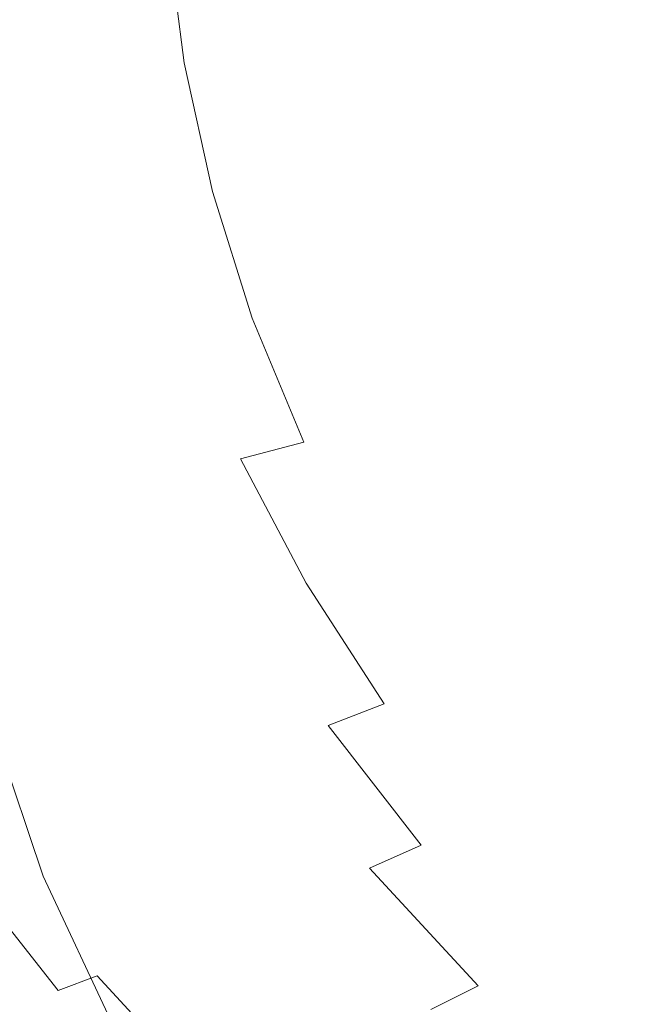
# Model space of a CAD drawing. Extents: x -322 to 322, y -440 to 0.
# Drawn here: x -252 to -201, y -318 to -238 of the extents above; entities that cross this region are included whole.
import ezdxf

# ---------------------------------------------------------------- set-up
doc = ezdxf.new("R2010")
doc.units = 0
doc.header["$LTSCALE"] = 500
doc.header["$MEASUREMENT"] = 0
doc.layers.add('CERAMIKA', color=253, linetype='Continuous')

msp = doc.modelspace()

# ---------------------------------------------------------------- linework, layer by layer
at = {"layer": 'CERAMIKA', "lineweight": 0}
for points, invisible_edges in [([(-228.059, -229.975, 114.756), (-226.841, -240.092, 114.787), (-220.253, -239.636, 109.039), (-221.376, -229.748, 108.935)], 15), ([(-221.376, -229.748, 108.935), (-220.253, -239.636, 109.039), (-213.286, -239.265, 103.588), (-214.301, -229.567, 103.409)], 15), ([(-214.301, -229.567, 103.409), (-213.286, -239.265, 103.588), (-205.907, -239.016, 98.479), (-206.805, -229.448, 98.226)], 15), ([(-206.805, -229.448, 98.226), (-205.907, -239.016, 98.479), (-198.085, -238.926, 93.759), (-198.86, -229.409, 93.435)], 15), ([(-246.041, -230.78, 133.491), (-244.597, -241.684, 133.327), (-238.986, -241.146, 126.977), (-240.363, -230.508, 127.083)], 11), ([(-240.363, -230.508, 127.083), (-238.986, -241.146, 126.977), (-233.075, -240.607, 120.781), (-234.379, -230.234, 120.821)], 15), ([(-234.379, -230.234, 120.821), (-233.075, -240.607, 120.781), (-226.841, -240.092, 114.787), (-228.059, -229.975, 114.756)], 15), ([(-216.049, -230.701, 69.122), (-214.72, -241.648, 69.088), (-219.851, -242.038, 72.049), (-221.212, -230.895, 72.092)], 15), ([(-210.879, -230.503, 66.278), (-209.581, -241.251, 66.252), (-214.72, -241.648, 69.088), (-216.049, -230.701, 69.122)], 15), ([(-205.731, -230.303, 63.564), (-204.466, -240.851, 63.544), (-209.581, -241.251, 66.252), (-210.879, -230.503, 66.278)], 15), ([(-200.639, -230.102, 60.98), (-199.405, -240.447, 60.965), (-204.466, -240.851, 63.544), (-205.731, -230.303, 63.564)], 15), ([(-251.44, -231.037, 139.997), (-256.574, -231.279, 146.526), (-255.024, -242.66, 146.266), (-249.939, -242.188, 139.782)], 15), ([(-246.041, -230.78, 133.491), (-251.44, -231.037, 139.997), (-249.939, -242.188, 139.782), (-244.597, -241.684, 133.327)], 15), ([(-241.152, -231.601, 85.193), (-236.337, -231.439, 81.739), (-234.884, -243.13, 81.657), (-239.669, -243.459, 85.094)], 15), ([(-231.388, -231.265, 78.403), (-229.966, -242.782, 78.335), (-234.884, -243.13, 81.657), (-236.337, -231.439, 81.739)], 15), ([(-226.336, -231.084, 75.187), (-224.945, -242.416, 75.132), (-229.966, -242.782, 78.335), (-231.388, -231.265, 78.403)], 15), ([(-221.212, -230.895, 72.092), (-219.851, -242.038, 72.049), (-224.945, -242.416, 75.132), (-226.336, -231.084, 75.187)], 15), ([(-254.752, -232.036, 96.101), (-250.362, -231.9, 92.389), (-248.824, -244.062, 92.253), (-253.188, -244.337, 95.943)], 15), ([(-250.362, -231.9, 92.389), (-245.828, -231.755, 88.748), (-244.317, -243.769, 88.631), (-248.824, -244.062, 92.253)], 15), ([(-245.828, -231.755, 88.748), (-241.152, -231.601, 85.193), (-239.669, -243.459, 85.094), (-244.317, -243.769, 88.631)], 15), ([(-220.253, -239.636, 109.039), (-218.369, -249.38, 109.212), (-211.595, -248.784, 103.879), (-213.286, -239.265, 103.588)], 15), ([(-213.286, -239.265, 103.588), (-211.595, -248.784, 103.879), (-204.431, -248.367, 98.891), (-205.907, -239.016, 98.479)], 15), ([(-205.907, -239.016, 98.479), (-204.431, -248.367, 98.891), (-196.834, -248.191, 94.291), (-198.085, -238.926, 93.759)], 15), ([(-233.075, -240.607, 120.781), (-230.883, -250.87, 120.742), (-224.791, -250.089, 114.848), (-226.841, -240.092, 114.787)], 15), ([(-226.841, -240.092, 114.787), (-224.791, -250.089, 114.848), (-218.369, -249.38, 109.212), (-220.253, -239.636, 109.039)], 15), ([(-244.597, -241.684, 133.327), (-242.18, -252.486, 133.113), (-236.673, -251.683, 126.847), (-238.986, -241.146, 126.977)], 11), ([(-238.986, -241.146, 126.977), (-236.673, -251.683, 126.847), (-230.883, -250.87, 120.742), (-233.075, -240.607, 120.781)], 15), ([(-204.466, -240.851, 63.544), (-202.356, -251.309, 63.517), (-207.418, -251.909, 66.215), (-209.581, -241.251, 66.252)], 15), ([(-199.405, -240.447, 60.965), (-197.347, -250.707, 60.945), (-202.356, -251.309, 63.517), (-204.466, -240.851, 63.544)], 15), ([(-244.597, -241.684, 133.327), (-249.939, -242.188, 139.782), (-247.431, -253.238, 139.497), (-242.18, -252.486, 133.113)], 15), ([(-214.72, -241.648, 69.088), (-212.505, -252.503, 69.041), (-217.584, -253.086, 71.988), (-219.851, -242.038, 72.049)], 15), ([(-209.581, -241.251, 66.252), (-207.418, -251.909, 66.215), (-212.505, -252.503, 69.041), (-214.72, -241.648, 69.088)], 15), ([(-255.024, -242.66, 146.266), (-259.866, -243.104, 152.703), (-257.208, -254.604, 152.304), (-252.436, -253.943, 145.919)], 15), ([(-249.939, -242.188, 139.782), (-255.024, -242.66, 146.266), (-252.436, -253.943, 145.919), (-247.431, -253.238, 139.497)], 15), ([(-229.966, -242.782, 78.335), (-227.593, -254.199, 78.244), (-232.463, -254.722, 81.546), (-234.884, -243.13, 81.657)], 15), ([(-224.945, -242.416, 75.132), (-222.625, -253.653, 75.056), (-227.593, -254.199, 78.244), (-229.966, -242.782, 78.335)], 15), ([(-219.851, -242.038, 72.049), (-217.584, -253.086, 71.988), (-222.625, -253.653, 75.056), (-224.945, -242.416, 75.132)], 15), ([(-244.317, -243.769, 88.631), (-239.669, -243.459, 85.094), (-237.199, -255.216, 84.96), (-241.799, -255.681, 88.472)], 15), ([(-239.669, -243.459, 85.094), (-234.884, -243.13, 81.657), (-232.463, -254.722, 81.546), (-237.199, -255.216, 84.96)], 15), ([(-257.402, -244.596, 99.687), (-253.188, -244.337, 95.943), (-250.578, -256.533, 95.73), (-254.749, -256.921, 99.444)], 15), ([(-253.188, -244.337, 95.943), (-248.824, -244.062, 92.253), (-246.26, -256.119, 92.067), (-250.578, -256.533, 95.73)], 15), ([(-248.824, -244.062, 92.253), (-244.317, -243.769, 88.631), (-241.799, -255.681, 88.472), (-246.26, -256.119, 92.067)], 15), ([(-211.595, -248.784, 103.879), (-209.23, -258.037, 104.232), (-202.39, -257.392, 99.414), (-204.431, -248.367, 98.891)], 15), ([(-204.431, -248.367, 98.891), (-202.39, -257.392, 99.414), (-195.139, -257.078, 94.986), (-196.834, -248.191, 94.291)], 15), ([(-218.369, -249.38, 109.212), (-215.714, -258.91, 109.406), (-209.23, -258.037, 104.232), (-211.595, -248.784, 103.879)], 15), ([(-230.883, -250.87, 120.742), (-227.789, -260.972, 120.668), (-221.895, -259.904, 114.9), (-224.791, -250.089, 114.848)], 15), ([(-224.791, -250.089, 114.848), (-221.895, -259.904, 114.9), (-215.714, -258.91, 109.406), (-218.369, -249.38, 109.212)], 15), ([(-236.673, -251.683, 126.847), (-233.413, -262.065, 126.66), (-227.789, -260.972, 120.668), (-230.883, -250.87, 120.742)], 14), ([(-197.347, -250.707, 60.945), (-194.466, -260.836, 60.92), (-199.401, -261.636, 63.482), (-202.356, -251.309, 63.517)], 15), ([(-242.18, -252.486, 133.113), (-238.781, -263.137, 132.829), (-233.413, -262.065, 126.66), (-236.673, -251.683, 126.847)], 15), ([(-202.356, -251.309, 63.517), (-199.401, -261.636, 63.482), (-204.391, -262.433, 66.17), (-207.418, -251.909, 66.215)], 15), ([(-242.18, -252.486, 133.113), (-247.431, -253.238, 139.497), (-243.91, -264.139, 139.126), (-238.781, -263.137, 132.829)], 15), ([(-212.505, -252.503, 69.041), (-209.404, -263.221, 68.981), (-214.409, -263.994, 71.912), (-217.584, -253.086, 71.988)], 15), ([(-207.418, -251.909, 66.215), (-204.391, -262.433, 66.17), (-209.404, -263.221, 68.981), (-212.505, -252.503, 69.041)], 15), ([(-247.431, -253.238, 139.497), (-252.436, -253.943, 145.919), (-248.807, -265.077, 145.473), (-243.91, -264.139, 139.126)], 15), ([(-217.584, -253.086, 71.988), (-214.409, -263.994, 71.912), (-219.376, -264.747, 74.962), (-222.625, -253.653, 75.056)], 15), ([(-252.436, -253.943, 145.919), (-257.208, -254.604, 152.304), (-253.485, -265.954, 151.793), (-248.807, -265.077, 145.473)], 15), ([(-222.625, -253.653, 75.056), (-219.376, -264.747, 74.962), (-224.274, -265.473, 78.127), (-227.593, -254.199, 78.244)], 15), ([(-237.199, -255.216, 84.96), (-232.463, -254.722, 81.546), (-229.072, -266.166, 81.404), (-233.739, -266.821, 84.79)], 15), ([(-227.593, -254.199, 78.244), (-224.274, -265.473, 78.127), (-229.072, -266.166, 81.404), (-232.463, -254.722, 81.546)], 15), ([(-246.26, -256.119, 92.067), (-241.799, -255.681, 88.472), (-238.272, -267.439, 88.271), (-242.669, -268.022, 91.833)], 15), ([(-241.799, -255.681, 88.472), (-237.199, -255.216, 84.96), (-233.739, -266.821, 84.79), (-238.272, -267.439, 88.271)], 15), ([(-254.749, -256.921, 99.444), (-250.578, -256.533, 95.73), (-246.924, -268.571, 95.458), (-251.035, -269.086, 99.135)], 15), ([(-250.578, -256.533, 95.73), (-246.26, -256.119, 92.067), (-242.669, -268.022, 91.833), (-246.924, -268.571, 95.458)], 15), ([(-258.771, -257.286, 103.195), (-254.749, -256.921, 99.444), (-251.035, -269.086, 99.135), (-254.999, -269.572, 102.848)], 15), ([(-202.39, -257.392, 99.414), (-199.801, -265.981, 99.998), (-193.03, -265.461, 95.797), (-195.139, -257.078, 94.986)], 15), ([(-215.714, -258.91, 109.406), (-212.276, -268.154, 109.574), (-206.19, -266.933, 104.599), (-209.23, -258.037, 104.232)], 15), ([(-209.23, -258.037, 104.232), (-206.19, -266.933, 104.599), (-199.801, -265.981, 99.998), (-202.39, -257.392, 99.414)], 15), ([(-221.895, -259.904, 114.9), (-218.138, -269.478, 114.9), (-212.276, -268.154, 109.574), (-215.714, -258.91, 109.406)], 15), ([(-227.789, -260.972, 120.668), (-223.778, -270.857, 120.523), (-218.138, -269.478, 114.9), (-221.895, -259.904, 114.9)], 15), ([(-233.413, -262.065, 126.66), (-229.196, -272.243, 126.39), (-223.778, -270.857, 120.523), (-227.789, -260.972, 120.668)], 14), ([(-238.781, -263.137, 132.829), (-234.392, -273.587, 132.451), (-229.196, -272.243, 126.39), (-233.413, -262.065, 126.66)], 15), ([(-199.401, -261.636, 63.482), (-195.603, -271.785, 63.44), (-200.499, -272.775, 66.113), (-204.391, -262.433, 66.17)], 15), ([(-204.391, -262.433, 66.17), (-200.499, -272.775, 66.113), (-205.416, -273.754, 68.908), (-209.404, -263.221, 68.981)], 15), ([(-238.781, -263.137, 132.829), (-243.91, -264.139, 139.126), (-239.369, -274.841, 138.653), (-234.392, -273.587, 132.451)], 15), ([(-209.404, -263.221, 68.981), (-205.416, -273.754, 68.908), (-210.327, -274.716, 71.82), (-214.409, -263.994, 71.912)], 15), ([(-243.91, -264.139, 139.126), (-248.807, -265.077, 145.473), (-244.133, -276.012, 144.917), (-239.369, -274.841, 138.653)], 15), ([(-214.409, -263.994, 71.912), (-210.327, -274.716, 71.82), (-215.2, -275.651, 74.846), (-219.376, -264.747, 74.962)], 15), ([(-248.807, -265.077, 145.473), (-253.485, -265.954, 151.793), (-248.693, -277.106, 151.162), (-244.133, -276.012, 144.917)], 15), ([(-219.376, -264.747, 74.962), (-215.2, -275.651, 74.846), (-220.004, -276.554, 77.984), (-224.274, -265.473, 78.127)], 15), ([(-253.485, -265.954, 151.793), (-257.954, -266.777, 158.007), (-253.058, -278.129, 157.311), (-248.693, -277.106, 151.162)], 15), ([(-233.739, -266.821, 84.79), (-229.072, -266.166, 81.404), (-224.711, -277.415, 81.23), (-229.29, -278.229, 84.582)], 15), ([(-224.274, -265.473, 78.127), (-220.004, -276.554, 77.984), (-224.711, -277.415, 81.23), (-229.072, -266.166, 81.404)], 15), ([(-206.19, -266.933, 104.599), (-202.382, -275.425, 104.869), (-196.574, -274.056, 100.513), (-199.801, -265.981, 99.998)], 15), ([(-238.272, -267.439, 88.271), (-233.739, -266.821, 84.79), (-229.29, -278.229, 84.582), (-233.738, -278.996, 88.025)], 15), ([(-212.276, -268.154, 109.574), (-208, -277.06, 109.639), (-202.382, -275.425, 104.869), (-206.19, -266.933, 104.599)], 15), ([(-242.669, -268.022, 91.833), (-238.272, -267.439, 88.271), (-233.738, -278.996, 88.025), (-238.051, -279.719, 91.545)], 15), ([(-251.035, -269.086, 99.135), (-246.924, -268.571, 95.458), (-242.226, -280.401, 95.127), (-246.259, -281.043, 98.758)], 15), ([(-246.924, -268.571, 95.458), (-242.669, -268.022, 91.833), (-238.051, -279.719, 91.545), (-242.226, -280.401, 95.127)], 15), ([(-218.138, -269.478, 114.9), (-213.488, -278.757, 114.791), (-208, -277.06, 109.639), (-212.276, -268.154, 109.574)], 15), ([(-254.999, -269.572, 102.848), (-251.035, -269.086, 99.135), (-246.259, -281.043, 98.758), (-250.148, -281.645, 102.423)], 15), ([(-258.811, -270.028, 106.58), (-254.999, -269.572, 102.848), (-250.148, -281.645, 102.423), (-253.888, -282.212, 106.107)], 15), ([(-223.778, -270.857, 120.523), (-218.829, -280.473, 120.267), (-213.488, -278.757, 114.791), (-218.138, -269.478, 114.9)], 15), ([(-229.196, -272.243, 126.39), (-224.008, -282.163, 126.009), (-218.829, -280.473, 120.267), (-223.778, -270.857, 120.523)], 15), ([(-234.392, -273.587, 132.451), (-229.005, -283.784, 131.961), (-224.008, -282.163, 126.009), (-229.196, -272.243, 126.39)], 6), ([(-200.499, -272.775, 66.113), (-195.741, -282.894, 66.047), (-200.543, -284.06, 68.821), (-205.416, -273.754, 68.908)], 15), ([(-234.392, -273.587, 132.451), (-239.369, -274.841, 138.653), (-233.804, -285.294, 138.064), (-229.005, -283.784, 131.961)], 15), ([(-205.416, -273.754, 68.908), (-200.543, -284.06, 68.821), (-205.337, -285.205, 71.71), (-210.327, -274.716, 71.82)], 15), ([(-202.382, -275.425, 104.869), (-197.714, -283.467, 104.934), (-192.617, -281.538, 100.828), (-196.574, -274.056, 100.513)], 15), ([(-239.369, -274.841, 138.653), (-244.133, -276.012, 144.917), (-238.411, -286.699, 144.238), (-233.804, -285.294, 138.064)], 15), ([(-210.327, -274.716, 71.82), (-205.337, -285.205, 71.71), (-210.095, -286.318, 74.708), (-215.2, -275.651, 74.846)], 15), ([(-214.786, -287.392, 77.813), (-219.383, -288.418, 81.023), (-220.004, -276.554, 77.984), (-215.2, -275.651, 74.846)], 15), ([(-214.786, -287.392, 77.813), (-215.2, -275.651, 74.846), (-210.095, -286.318, 74.708), (-214.786, -287.392, 77.813)], 15), ([(-208, -277.06, 109.639), (-202.828, -285.579, 109.523), (-197.714, -283.467, 104.934), (-202.382, -275.425, 104.869)], 15), ([(-244.133, -276.012, 144.917), (-248.693, -277.106, 151.162), (-242.831, -288.008, 150.402), (-238.411, -286.699, 144.238)], 15), ([(-224.711, -277.415, 81.23), (-220.004, -276.554, 77.984), (-219.383, -288.418, 81.023), (-224.711, -277.415, 81.23)], 15), ([(-248.693, -277.106, 151.162), (-253.058, -278.129, 157.311), (-247.07, -289.232, 156.478), (-242.831, -288.008, 150.402)], 15), ([(-229.29, -278.229, 84.582), (-224.711, -277.415, 81.23), (-219.383, -288.418, 81.023), (-223.853, -289.387, 84.335)], 15), ([(-213.488, -278.757, 114.791), (-207.912, -287.691, 114.521), (-202.828, -285.579, 109.523), (-208, -277.06, 109.639)], 15), ([(-253.058, -278.129, 157.311), (-257.235, -279.09, 163.282), (-251.136, -290.377, 162.385), (-247.07, -289.232, 156.478)], 15), ([(-233.738, -278.996, 88.025), (-229.29, -278.229, 84.582), (-223.853, -289.387, 84.335), (-228.196, -290.301, 87.731)], 15), ([(-257.235, -279.09, 163.282), (-261.233, -279.994, 168.999), (-255.033, -291.453, 168.04), (-251.136, -290.377, 162.385)], 15), ([(-238.051, -279.719, 91.545), (-233.738, -278.996, 88.025), (-228.196, -290.301, 87.731), (-232.407, -291.163, 91.203)], 15), ([(-218.829, -280.473, 120.267), (-212.927, -289.767, 119.864), (-207.912, -287.691, 114.521), (-213.488, -278.757, 114.791)], 15), ([(-242.226, -280.401, 95.127), (-238.051, -279.719, 91.545), (-232.407, -291.163, 91.203), (-236.484, -291.974, 94.732)], 15), ([(-246.259, -281.043, 98.758), (-242.226, -280.401, 95.127), (-236.484, -291.974, 94.732), (-240.422, -292.737, 98.309)], 15), ([(-224.008, -282.163, 126.009), (-217.839, -291.776, 125.489), (-212.927, -289.767, 119.864), (-218.829, -280.473, 120.267)], 15), ([(-250.148, -281.645, 102.423), (-246.259, -281.043, 98.758), (-240.422, -292.737, 98.309), (-244.218, -293.455, 101.917)], 15), ([(-257.477, -282.744, 109.796), (-253.888, -282.212, 106.107), (-247.87, -294.13, 105.544), (-251.375, -294.762, 109.175)], 15), ([(-253.888, -282.212, 106.107), (-250.148, -281.645, 102.423), (-244.218, -293.455, 101.917), (-247.87, -294.13, 105.544)], 15), ([(-229.005, -283.784, 131.961), (-222.612, -293.68, 131.335), (-217.839, -291.776, 125.489), (-224.008, -282.163, 126.009)], 14), ([(-254.727, -295.357, 112.798), (-257.477, -282.744, 109.796), (-251.375, -294.762, 109.175), (-254.727, -295.357, 112.798)], 15), ([(-229.005, -283.784, 131.961), (-233.804, -285.294, 138.064), (-227.209, -295.447, 137.34), (-222.612, -293.68, 131.335)], 11), ([(-202.828, -285.579, 109.523), (-196.705, -293.659, 109.149), (-192.091, -291.01, 104.681), (-197.714, -283.467, 104.934)], 15), ([(-199.441, -295.415, 71.58), (-204.062, -296.701, 74.547), (-205.337, -285.205, 71.71), (-200.543, -284.06, 68.821)], 15), ([(-233.804, -285.294, 138.064), (-238.411, -286.699, 144.238), (-231.637, -297.088, 143.424), (-227.209, -295.447, 137.34)], 15), ([(-204.062, -296.701, 74.547), (-208.62, -297.944, 77.615), (-210.095, -286.318, 74.708), (-205.337, -285.205, 71.71)], 15), ([(-207.912, -287.691, 114.521), (-201.375, -296.226, 114.036), (-196.705, -293.659, 109.149), (-202.828, -285.579, 109.523)], 15), ([(-208.62, -297.944, 77.615), (-213.084, -299.129, 80.783), (-214.786, -287.392, 77.813), (-210.095, -286.318, 74.708)], 15), ([(-238.411, -286.699, 144.238), (-242.831, -288.008, 150.402), (-235.896, -298.613, 149.505), (-231.637, -297.088, 143.424)], 15), ([(-242.831, -288.008, 150.402), (-247.07, -289.232, 156.478), (-239.991, -300.034, 155.502), (-235.896, -298.613, 149.505)], 15), ([(-219.383, -288.418, 81.023), (-214.786, -287.392, 77.813), (-213.084, -299.129, 80.783), (-219.383, -288.418, 81.023)], 15), ([(-212.927, -289.767, 119.864), (-206.048, -298.689, 119.275), (-201.375, -296.226, 114.036), (-207.912, -287.691, 114.521)], 15), ([(-223.853, -289.387, 84.335), (-219.383, -288.418, 81.023), (-213.084, -299.129, 80.783), (-217.428, -300.249, 84.046)], 15), ([(-247.07, -289.232, 156.478), (-251.136, -290.377, 162.385), (-247.705, -302.604, 166.923), (-243.926, -301.36, 161.335)], 15), ([(-239.991, -300.034, 155.502), (-247.07, -289.232, 156.478), (-243.926, -301.36, 161.335), (-239.991, -300.034, 155.502)], 15), ([(-228.196, -290.301, 87.731), (-223.853, -289.387, 84.335), (-217.428, -300.249, 84.046), (-221.647, -301.305, 87.39)], 15), ([(-251.136, -290.377, 162.385), (-255.033, -291.453, 168.04), (-251.329, -303.774, 172.186), (-247.705, -302.604, 166.923)], 15), ([(-232.407, -291.163, 91.203), (-228.196, -290.301, 87.731), (-221.647, -301.305, 87.39), (-225.737, -302.3, 90.803)], 15), ([(-217.839, -291.776, 125.489), (-210.675, -301.028, 124.802), (-206.048, -298.689, 119.275), (-212.927, -289.767, 119.864)], 15), ([(-236.484, -291.974, 94.732), (-232.407, -291.163, 91.203), (-225.737, -302.3, 90.803), (-229.697, -303.238, 94.273)], 15), ([(-255.033, -291.453, 168.04), (-258.767, -292.467, 173.367), (-254.805, -304.883, 177.044), (-251.329, -303.774, 172.186)], 15), ([(-240.422, -292.737, 98.309), (-236.484, -291.974, 94.732), (-229.697, -303.238, 94.273), (-233.523, -304.12, 97.786)], 15), ([(-222.612, -293.68, 131.335), (-215.203, -303.222, 130.554), (-210.675, -301.028, 124.802), (-217.839, -291.776, 125.489)], 15), ([(-244.218, -293.455, 101.917), (-240.422, -292.737, 98.309), (-233.523, -304.12, 97.786), (-237.21, -304.949, 101.328)], 15), ([(-247.87, -294.13, 105.544), (-244.218, -293.455, 101.917), (-237.21, -304.949, 101.328), (-240.758, -305.728, 104.888)], 15), ([(-193.846, -304.311, 113.279), (-189.573, -301.251, 108.439), (-196.705, -293.659, 109.149), (-201.375, -296.226, 114.036)], 15), ([(-251.375, -294.762, 109.175), (-247.87, -294.13, 105.544), (-240.758, -305.728, 104.888), (-244.162, -306.46, 108.451)], 15), ([(-222.612, -293.68, 131.335), (-227.209, -295.447, 137.34), (-219.58, -305.252, 136.469), (-215.203, -303.222, 130.554)], 13), ([(-247.419, -307.147, 112.006), (-250.526, -307.792, 115.538), (-254.727, -295.357, 112.798), (-251.375, -294.762, 109.175)], 15), ([(-247.419, -307.147, 112.006), (-251.375, -294.762, 109.175), (-244.162, -306.46, 108.451), (-247.419, -307.147, 112.006)], 15), ([(-250.526, -307.792, 115.538), (-253.479, -308.398, 119.035), (-257.925, -295.916, 116.397), (-254.727, -295.357, 112.798)], 3), ([(-227.209, -295.447, 137.34), (-231.637, -297.088, 143.424), (-223.807, -307.129, 142.463), (-219.58, -305.252, 136.469)], 11), ([(-197.101, -306.754, 74.362), (-201.504, -308.158, 77.388), (-204.062, -296.701, 74.547), (-199.441, -295.415, 71.58)], 15), ([(-201.504, -308.158, 77.388), (-205.817, -309.498, 80.507), (-208.62, -297.944, 77.615), (-204.062, -296.701, 74.547)], 15), ([(-198.178, -307.185, 118.458), (-193.846, -304.311, 113.279), (-201.375, -296.226, 114.036), (-206.048, -298.689, 119.275)], 15), ([(-231.637, -297.088, 143.424), (-235.896, -298.613, 149.505), (-231.82, -310.485, 154.373), (-227.887, -308.87, 148.458)], 15), ([(-223.807, -307.129, 142.463), (-231.637, -297.088, 143.424), (-227.887, -308.87, 148.458), (-223.807, -307.129, 142.463)], 15), ([(-213.084, -299.129, 80.783), (-208.62, -297.944, 77.615), (-205.817, -309.498, 80.507), (-213.084, -299.129, 80.783)], 15), ([(-235.896, -298.613, 149.505), (-239.991, -300.034, 155.502), (-235.606, -311.989, 160.127), (-231.82, -310.485, 154.373)], 15), ([(-217.428, -300.249, 84.046), (-213.084, -299.129, 80.783), (-205.817, -309.498, 80.507), (-210.013, -310.764, 83.714)], 15), ([(-202.506, -309.87, 123.918), (-198.178, -307.185, 118.458), (-206.048, -298.689, 119.275), (-210.675, -301.028, 124.802)], 15), ([(-239.991, -300.034, 155.502), (-243.926, -301.36, 161.335), (-239.249, -313.395, 165.641), (-235.606, -311.989, 160.127)], 15), ([(-221.647, -301.305, 87.39), (-217.428, -300.249, 84.046), (-210.013, -310.764, 83.714), (-214.089, -311.958, 86.998)], 15), ([(-243.926, -301.36, 161.335), (-247.705, -302.604, 166.923), (-242.747, -314.717, 170.832), (-239.249, -313.395, 165.641)], 15), ([(-225.737, -302.3, 90.803), (-221.647, -301.305, 87.39), (-214.089, -311.958, 86.998), (-218.041, -313.083, 90.345)], 15), ([(-206.771, -312.361, 129.597), (-202.506, -309.87, 123.918), (-210.675, -301.028, 124.802), (-215.203, -303.222, 130.554)], 15), ([(-229.697, -303.238, 94.273), (-225.737, -302.3, 90.803), (-218.041, -313.083, 90.345), (-221.866, -314.142, 93.746)], 15), ([(-247.705, -302.604, 166.923), (-251.329, -303.774, 172.186), (-246.103, -315.968, 175.622), (-242.747, -314.717, 170.832)], 15), ([(-233.523, -304.12, 97.786), (-229.697, -303.238, 94.273), (-221.866, -314.142, 93.746), (-225.562, -315.14, 97.185)], 15), ([(-206.771, -312.361, 129.597), (-215.203, -303.222, 130.554), (-219.58, -305.252, 136.469), (-210.909, -314.658, 135.431)], 15), ([(-246.103, -315.968, 175.622), (-251.329, -303.774, 172.186), (-254.805, -304.883, 177.044), (-246.103, -315.968, 175.622)], 15), ([(-237.21, -304.949, 101.328), (-233.523, -304.12, 97.786), (-225.562, -315.14, 97.185), (-229.125, -316.076, 100.652)], 15), ([(-258.133, -305.942, 181.414), (-249.319, -317.161, 179.929), (-246.103, -315.968, 175.622), (-254.805, -304.883, 177.044)], 12), ([(-240.758, -305.728, 104.888), (-237.21, -304.949, 101.328), (-229.125, -316.076, 100.652), (-232.552, -316.957, 104.134)], 15), ([(-244.162, -306.46, 108.451), (-240.758, -305.728, 104.888), (-232.552, -316.957, 104.134), (-235.84, -317.784, 107.621)], 15), ([(-210.909, -314.658, 135.431), (-219.58, -305.252, 136.469), (-223.807, -307.129, 142.463), (-214.92, -316.775, 141.345)], 15), ([(-261.313, -306.95, 185.316), (-252.39, -318.297, 183.773), (-249.319, -317.161, 179.929), (-258.133, -305.942, 181.414)], 15), ([(-238.986, -318.56, 111.097), (-241.987, -319.289, 114.553), (-247.419, -307.147, 112.006), (-244.162, -306.46, 108.451)], 15), ([(-238.986, -318.56, 111.097), (-244.162, -306.46, 108.451), (-235.84, -317.784, 107.621), (-238.986, -318.56, 111.097)], 15), ([(-264.341, -307.908, 188.771), (-255.315, -319.376, 187.173), (-252.39, -318.297, 183.773), (-261.313, -306.95, 185.316)], 15), ([(-241.987, -319.289, 114.553), (-244.84, -319.973, 117.975), (-250.526, -307.792, 115.538), (-247.419, -307.147, 112.006)], 15), ([(-214.92, -316.775, 141.345), (-223.807, -307.129, 142.463), (-227.887, -308.87, 148.458), (-218.802, -318.729, 147.256)], 14), ([(-193.389, -318.286, 122.876), (-189.366, -315.248, 117.461), (-198.178, -307.185, 118.458), (-202.506, -309.87, 123.918)], 15), ([(-189.212, -316.43, 74.153), (-193.44, -317.989, 77.131), (-201.504, -308.158, 77.388), (-197.101, -306.754, 74.362)], 15), ([(-244.84, -319.973, 117.975), (-247.542, -320.615, 121.351), (-253.479, -308.398, 119.035), (-250.526, -307.792, 115.538)], 6), ([(-193.44, -317.989, 77.131), (-197.582, -319.479, 80.195), (-205.817, -309.498, 80.507), (-201.504, -308.158, 77.388)], 15), ([(-250.089, -321.22, 124.671), (-252.479, -321.788, 127.92), (-258.913, -309.501, 125.874), (-256.276, -308.967, 122.485)], 15), ([(-247.542, -320.615, 121.351), (-250.089, -321.22, 124.671), (-256.276, -308.967, 122.485), (-253.479, -308.398, 119.035)], 15), ([(-218.802, -318.729, 147.256), (-227.887, -308.87, 148.458), (-231.82, -310.485, 154.373), (-222.554, -320.536, 153.086)], 15), ([(-210.013, -310.764, 83.714), (-205.817, -309.498, 80.507), (-201.61, -320.885, 83.338), (-205.524, -322.211, 86.553)], 15), ([(-197.582, -319.479, 80.195), (-201.61, -320.885, 83.338), (-205.817, -309.498, 80.507), (-197.582, -319.479, 80.195)], 15), ([(-222.554, -320.536, 153.086), (-231.82, -310.485, 154.373), (-235.606, -311.989, 160.127), (-226.175, -322.213, 158.755)], 15), ([(-197.376, -321.077, 128.496), (-193.389, -318.286, 122.876), (-202.506, -309.87, 123.918), (-206.771, -312.361, 129.597)], 15), ([(-214.089, -311.958, 86.998), (-210.013, -310.764, 83.714), (-205.524, -322.211, 86.553), (-209.318, -323.461, 89.827)], 15), ([(-226.175, -322.213, 158.755), (-235.606, -311.989, 160.127), (-239.249, -313.395, 165.641), (-229.665, -323.777, 164.186)], 15), ([(-218.041, -313.083, 90.345), (-214.089, -311.958, 86.998), (-209.318, -323.461, 89.827), (-212.991, -324.637, 93.147)], 15), ([(-197.376, -321.077, 128.496), (-206.771, -312.361, 129.597), (-210.909, -314.658, 135.431), (-201.26, -323.642, 134.261)], 15), ([(-229.665, -323.777, 164.186), (-239.249, -313.395, 165.641), (-242.747, -314.717, 170.832), (-233.021, -325.244, 169.296)], 15), ([(-221.866, -314.142, 93.746), (-218.041, -313.083, 90.345), (-212.991, -324.637, 93.147), (-216.54, -325.745, 96.504)], 15), ([(-225.562, -315.14, 97.185), (-221.866, -314.142, 93.746), (-216.54, -325.745, 96.504), (-219.961, -326.786, 99.886)], 15), ([(-233.021, -325.244, 169.296), (-242.747, -314.717, 170.832), (-246.103, -315.968, 175.622), (-236.243, -326.63, 174.01)], 11), ([(-229.125, -316.076, 100.652), (-225.562, -315.14, 97.185), (-219.961, -326.786, 99.886), (-223.251, -327.764, 103.281)], 15), ([(-201.26, -323.642, 134.261), (-210.909, -314.658, 135.431), (-214.92, -316.775, 141.345), (-205.037, -325.996, 140.097)], 15), ([(-242.278, -329.21, 182.023), (-239.33, -327.952, 178.246), (-246.103, -315.968, 175.622), (-249.319, -317.161, 179.929)], 15), ([(-246.103, -315.968, 175.622), (-239.33, -327.952, 178.246), (-236.243, -326.63, 174.01), (-246.103, -315.968, 175.622)], 15), ([(-232.552, -316.957, 104.134), (-229.125, -316.076, 100.652), (-223.251, -327.764, 103.281), (-226.408, -328.682, 106.678)], 15), ([(-232.552, -316.957, 104.134), (-226.408, -328.682, 106.678), (-235.84, -317.784, 107.621), (-232.552, -316.957, 104.134)], 15), ([(-205.037, -325.996, 140.097), (-214.92, -316.775, 141.345), (-218.802, -318.729, 147.256), (-208.706, -328.161, 145.926)], 13), ([(-245.085, -330.403, 185.363), (-242.278, -329.21, 182.023), (-249.319, -317.161, 179.929), (-252.39, -318.297, 183.773)], 15), ([(-226.408, -328.682, 106.678), (-229.429, -329.544, 110.067), (-238.986, -318.56, 111.097), (-235.84, -317.784, 107.621)], 15)]:
    msp.add_3dface(points, dxfattribs=dict(at, invisible_edges=invisible_edges))

doc.saveas('drawing.dxf')
